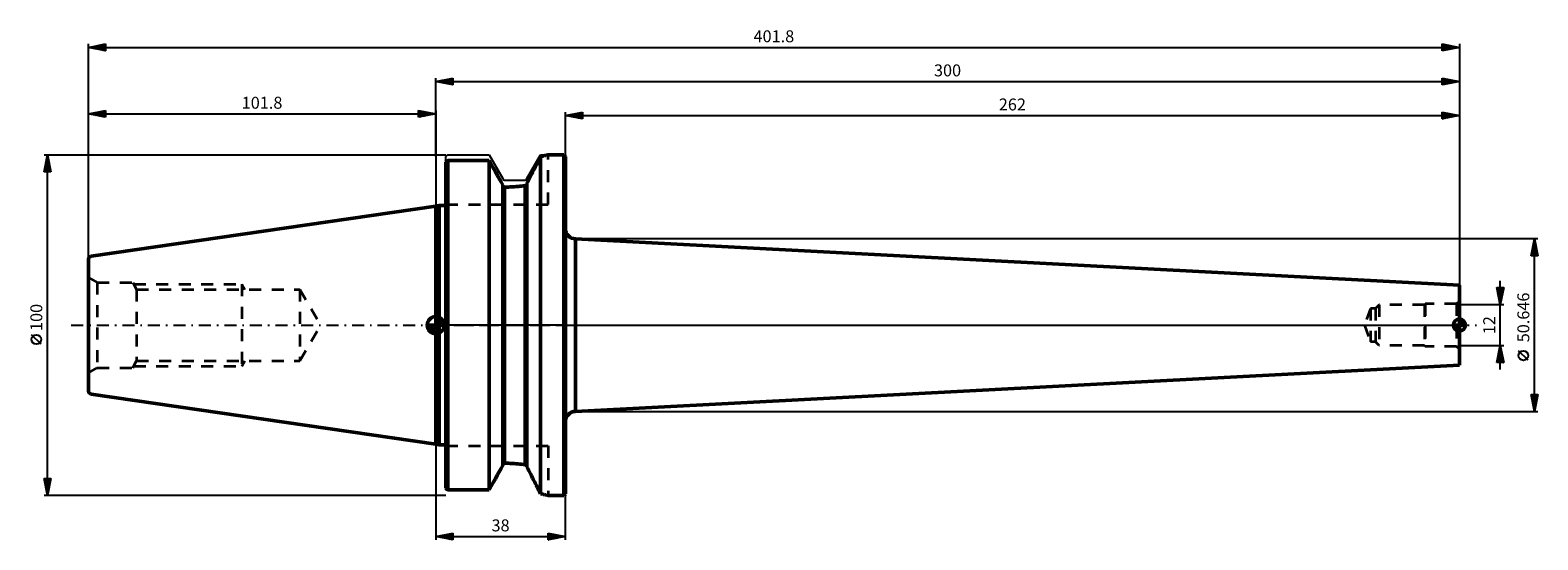
# Model space of a CAD drawing. Units: millimetres. Extents: x -119 to 323, y -63 to 87.
import ezdxf
from ezdxf.enums import TextEntityAlignment as Align

# ---------------------------------------------------------------- set-up
doc = ezdxf.new("R2010")
doc.units = ezdxf.units.MM
doc.header["$LTSCALE"] = 8.8
doc.linetypes.add('DASH', pattern=[0.75, 0.4, -0.35])
doc.linetypes.add('LONGDASH_DASH', pattern=[0.85, 0.4, -0.2, 0.05, -0.2])
for name, color, linetype in [('1', 4, 'CONTINUOUS'), ('2', 7, 'CONTINUOUS'), ('4', 2, 'LONGDASH_DASH'), ('NOCUT', 7, 'CONTINUOUS'), ('SK1', 4, 'CONTINUOUS'), ('SK2', 7, 'CONTINUOUS'), ('SK3', 1, 'DASH'), ('SK4', 2, 'LONGDASH_DASH')]:
    doc.layers.add(name, color=color, linetype=linetype)
doc.styles.get("Standard").update_dxf_attribs({"font": 'Monospac821 BT'})

msp = doc.modelspace()

# ---------------------------------------------------------------- linework, layer by layer
at = {"layer": '1', "color": 4, "linetype": 'CONTINUOUS', "lineweight": 50}
for p, q in [((30.25, 48.52), (30.5, 49)), ((30.25, 48.52), (30.5, 49)), ((30.5, 49), (30.74, 49.47)), ((30.5, 49), (30.74, 49.47)), ((30.74, 49.47), (31, 49.52)), ((30.74, -49.47), (30.74, 49.47)), ((31, 49.52), (31.26, 49.58)), ((31.26, 49.58), (31.49, 49.63)), ((31.49, 49.63), (31.71, 49.69)), ((31.71, 49.69), (31.92, 49.73)), ((31.92, 49.73), (32.11, 49.78)), ((32.11, 49.78), (32.28, 49.82)), ((32.28, 49.82), (32.43, 49.86)), ((32.43, 49.86), (32.57, 49.89)), ((32.57, 49.89), (32.68, 49.92)), ((32.68, 49.92), (32.78, 49.94)), ((32.78, 49.94), (32.86, 49.96)), ((32.86, 49.96), (32.92, 49.98)), ((32.92, 49.98), (32.97, 49.99)), ((32.97, 49.99), (32.99, 50)), ((32.99, 50), (33, 50)), ((33, 50), (37.5, 50)), ((38, 49.5), (37.5, 50)), ((37.5, -50), (37.5, 50)), ((38, -49.5), (38, 49.5)), ((3, 47.8), (3.07, 47.88)), ((3, 47.8), (3.07, 47.88)), ((3, -47.8), (3, 47.8)), ((3.07, 47.88), (3.14, 47.95)), ((3.07, 47.88), (3.14, 47.95)), ((3.14, 47.95), (3.21, 48.02)), ((3.14, 47.95), (3.21, 48.02)), ((3.21, 48.02), (3.29, 48.1)), ((3.21, 48.02), (3.29, 48.1)), ((3.29, 48.1), (3.36, 48.17)), ((3.29, 48.1), (3.36, 48.17)), ((3.36, 48.17), (3.43, 48.25)), ((3.36, 48.17), (3.43, 48.25)), ((3.43, 48.25), (3.5, 48.32)), ((3.43, 48.25), (3.5, 48.32)), ((3.5, 48.32), (15.66, 48.32)), ((3.5, -48.32), (3.5, 48.32)), ((16.28, 47.21), (15.66, 48.32)), ((15.66, -48.32), (15.66, 48.32)), ((16.88, 46.13), (16.28, 47.21)), ((17.47, 45.07), (16.88, 46.13)), ((18.05, 44.03), (17.47, 45.07)), ((27.84, 43.79), (28.13, 44.35)), ((27.84, 43.79), (28.13, 44.35)), ((28.13, 44.35), (28.4, 44.89)), ((28.13, 44.35), (28.4, 44.89)), ((28.4, 44.89), (28.68, 45.43)), ((28.4, 44.89), (28.68, 45.43)), ((28.68, 45.43), (28.95, 45.97)), ((28.68, 45.43), (28.95, 45.97)), ((28.95, 45.97), (29.22, 46.49)), ((28.95, 45.97), (29.22, 46.49)), ((29.22, 46.49), (29.49, 47.01)), ((29.22, 46.49), (29.49, 47.01)), ((29.49, 47.01), (29.75, 47.52)), ((29.49, 47.01), (29.75, 47.52)), ((29.75, 47.52), (30, 48.03)), ((29.75, 47.52), (30, 48.03)), ((30, 48.03), (30.25, 48.52)), ((30, 48.03), (30.25, 48.52)), ((18.61, 43.01), (18.05, 44.03)), ((19.16, 42.02), (18.61, 43.01)), ((19.7, 41.04), (19.16, 42.02)), ((19.7, 41), (19.7, 41.04)), ((19.7, -41.04), (19.7, 41.04)), ((19.71, 40.96), (19.7, 41)), ((19.71, 40.92), (19.71, 40.96)), ((19.72, 40.88), (19.71, 40.92)), ((19.74, 40.84), (19.72, 40.88)), ((19.75, 40.81), (19.74, 40.84)), ((19.77, 40.77), (19.75, 40.81)), ((19.79, 40.74), (19.77, 40.77)), ((19.81, 40.7), (19.79, 40.74)), ((19.84, 40.67), (19.81, 40.7)), ((19.87, 40.65), (19.84, 40.67)), ((19.9, 40.62), (19.87, 40.65)), ((19.93, 40.6), (19.9, 40.62)), ((19.96, 40.57), (19.93, 40.6)), ((20, 40.56), (19.96, 40.57)), ((20.03, 40.54), (20, 40.56)), ((20.07, 40.53), (20.03, 40.54)), ((20.11, 40.52), (20.07, 40.53)), ((20.15, 40.51), (20.11, 40.52)), ((20.16, 40.51), (20.15, 40.51)), ((20.16, 40.51), (20.16, 40.51)), ((20.17, 40.51), (20.16, 40.51)), ((20.18, 40.51), (20.17, 40.51)), ((20.19, 40.51), (20.18, 40.51)), ((20.19, 40.51), (20.19, 40.51)), ((20.2, 40.51), (20.19, 40.51)), ((20.2, 40.51), (20.75, 40.52)), ((20.2, -40.51), (20.2, 40.51)), ((20.75, 40.52), (21.3, 40.53)), ((21.3, 40.53), (21.86, 40.55)), ((21.86, 40.55), (22.42, 40.57)), ((22.32, 40.57), (22.99, 40.61)), ((22.42, 40.57), (22.98, 40.61)), ((22.98, 40.61), (23.54, 40.65)), ((22.99, 40.61), (23.66, 40.66)), ((23.54, 40.65), (24.09, 40.7)), ((23.66, 40.66), (24.31, 40.72)), ((24.09, 40.7), (24.63, 40.76)), ((24.31, 40.72), (24.96, 40.79)), ((24.63, 40.76), (25.16, 40.82)), ((24.96, 40.79), (25.59, 40.87)), ((25.16, 40.82), (25.69, 40.89)), ((25.59, 40.87), (26.2, 40.96)), ((25.69, 40.89), (26.2, 40.96)), ((26.2, 40.96), (26.23, 40.97)), ((26.2, 40.96), (26.23, 40.97)), ((26.2, -40.96), (26.2, 40.96)), ((26.23, 40.97), (26.27, 40.97)), ((26.23, 40.97), (26.27, 40.97)), ((26.27, 40.97), (26.3, 40.99)), ((26.27, 40.97), (26.3, 40.99)), ((26.3, 40.99), (26.33, 41)), ((26.3, 40.99), (26.33, 41)), ((26.33, 41), (26.36, 41.01)), ((26.33, 41), (26.36, 41.01)), ((26.36, 41.01), (26.4, 41.03)), ((26.36, 41.01), (26.4, 41.03)), ((26.4, 41.03), (26.43, 41.05)), ((26.4, 41.03), (26.43, 41.05)), ((26.43, 41.05), (26.45, 41.07)), ((26.43, 41.05), (26.45, 41.07)), ((26.45, 41.07), (26.48, 41.09)), ((26.45, 41.07), (26.48, 41.09)), ((26.48, 41.09), (26.51, 41.12)), ((26.48, 41.09), (26.51, 41.12)), ((26.51, 41.12), (26.53, 41.14)), ((26.51, 41.12), (26.53, 41.14)), ((26.53, 41.14), (26.56, 41.17)), ((26.53, 41.14), (26.56, 41.17)), ((26.56, 41.17), (26.58, 41.2)), ((26.56, 41.17), (26.58, 41.2)), ((26.58, 41.2), (26.6, 41.23)), ((26.58, 41.2), (26.6, 41.23)), ((26.6, 41.23), (26.62, 41.26)), ((26.6, 41.23), (26.62, 41.26)), ((26.62, 41.26), (26.64, 41.3)), ((26.62, 41.26), (26.64, 41.3)), ((26.64, 41.3), (26.65, 41.33)), ((26.64, 41.3), (26.65, 41.33)), ((26.65, 41.33), (26.67, 41.37)), ((26.65, 41.33), (26.67, 41.37)), ((26.67, 41.37), (26.68, 41.4)), ((26.67, 41.37), (26.68, 41.4)), ((26.68, 41.4), (26.69, 41.44)), ((26.68, 41.4), (26.69, 41.44)), ((26.69, 41.48), (26.7, 41.52)), ((26.69, 41.48), (26.7, 41.52)), ((26.69, 41.44), (26.69, 41.48)), ((26.69, 41.44), (26.69, 41.48)), ((26.7, 41.56), (26.99, 42.12)), ((26.7, 41.56), (26.99, 42.12)), ((26.7, -41.56), (26.7, 41.56)), ((26.7, 41.52), (26.7, 41.55)), ((26.7, 41.52), (26.7, 41.55)), ((26.99, 42.12), (27.27, 42.68)), ((26.99, 42.12), (27.27, 42.68)), ((27.27, 42.68), (27.56, 43.24)), ((27.27, 42.68), (27.56, 43.24)), ((27.56, 43.24), (27.84, 43.79)), ((27.56, 43.24), (27.84, 43.79)), ((3, 37.4), (3, 37.4)), ((0, 34.92), (1, 35.07)), ((0, -34.92), (0, 34.92)), ((1, 35.07), (3, 35.07)), ((1, -35.07), (1, 35.07)), ((41, 25.32), (41.01, 25.32)), ((41, -25.32), (41, 25.32)), ((300, 11.75), (41.01, 25.32)), ((41.01, -25.32), (41.01, 25.32)), ((300, -11.75), (300, 11.75)), ((41.01, -25.32), (300, -11.75)), ((41, -25.32), (41.01, -25.32)), ((1, -35.07), (0, -34.92)), ((1, -35.07), (3, -35.07)), ((3, -37.4), (3, -37.4)), ((17.47, -45.07), (18.05, -44.03)), ((18.05, -44.03), (18.61, -43.01)), ((18.61, -43.01), (19.16, -42.02)), ((19.16, -42.02), (19.7, -41.04)), ((19.7, -40.97), (19.71, -40.94)), ((19.7, -41), (19.7, -40.97)), ((19.7, -41.04), (19.7, -41)), ((19.71, -40.94), (19.72, -40.9)), ((19.72, -40.87), (19.74, -40.84)), ((19.72, -40.9), (19.72, -40.87)), ((19.73, -40.86), (19.74, -40.83)), ((19.74, -40.83), (19.76, -40.79)), ((19.74, -40.84), (19.75, -40.81)), ((19.75, -40.81), (19.76, -40.78)), ((19.76, -40.78), (19.78, -40.75)), ((19.76, -40.79), (19.78, -40.75)), ((19.78, -40.75), (19.8, -40.72)), ((19.78, -40.75), (19.8, -40.73)), ((19.8, -40.72), (19.83, -40.68)), ((19.8, -40.73), (19.82, -40.7)), ((19.82, -40.7), (19.84, -40.67)), ((19.83, -40.68), (19.86, -40.65)), ((19.84, -40.67), (19.86, -40.65)), ((19.86, -40.65), (19.89, -40.63)), ((19.86, -40.65), (19.88, -40.63)), ((19.88, -40.63), (19.91, -40.61)), ((19.89, -40.63), (19.92, -40.6)), ((19.91, -40.61), (19.94, -40.59)), ((19.92, -40.6), (19.96, -40.58)), ((19.94, -40.59), (19.96, -40.57)), ((19.96, -40.57), (19.99, -40.56)), ((19.96, -40.58), (19.99, -40.56)), ((19.99, -40.56), (20.03, -40.54)), ((19.99, -40.56), (20.02, -40.55)), ((20.02, -40.55), (20.05, -40.53)), ((20.03, -40.54), (20.07, -40.53)), ((20.05, -40.53), (20.08, -40.53)), ((20.07, -40.53), (20.11, -40.52)), ((20.08, -40.53), (20.12, -40.52)), ((20.11, -40.52), (20.15, -40.51)), ((20.12, -40.52), (20.15, -40.51)), ((20.15, -40.51), (20.16, -40.51)), ((20.15, -40.51), (20.16, -40.51)), ((20.16, -40.51), (20.17, -40.51)), ((20.16, -40.51), (20.17, -40.51)), ((20.16, -40.51), (20.16, -40.51)), ((20.16, -40.51), (20.16, -40.51)), ((20.17, -40.51), (20.18, -40.51)), ((20.17, -40.51), (20.18, -40.51)), ((20.18, -40.51), (20.19, -40.51)), ((20.18, -40.51), (20.19, -40.51)), ((20.19, -40.51), (20.2, -40.51)), ((20.19, -40.51), (20.2, -40.51)), ((20.19, -40.51), (20.19, -40.51)), ((20.19, -40.51), (20.19, -40.51)), ((20.75, -40.52), (20.2, -40.51)), ((20.75, -40.52), (20.2, -40.51)), ((21.3, -40.53), (20.75, -40.52)), ((21.3, -40.53), (20.75, -40.52)), ((21.86, -40.55), (21.3, -40.53)), ((21.86, -40.55), (21.3, -40.53)), ((22.42, -40.57), (21.86, -40.55)), ((22.42, -40.57), (21.86, -40.55)), ((22.98, -40.61), (22.42, -40.57)), ((22.98, -40.61), (22.42, -40.57)), ((23.54, -40.65), (22.98, -40.61)), ((23.54, -40.65), (22.98, -40.61)), ((24.09, -40.7), (23.54, -40.65)), ((24.09, -40.7), (23.54, -40.65)), ((24.63, -40.76), (24.09, -40.7)), ((24.63, -40.76), (24.09, -40.7)), ((25.16, -40.82), (24.63, -40.76)), ((25.16, -40.82), (24.63, -40.76)), ((25.69, -40.89), (25.16, -40.82)), ((25.69, -40.89), (25.16, -40.82)), ((26.2, -40.96), (25.69, -40.89)), ((26.2, -40.96), (25.69, -40.89)), ((26.24, -40.97), (26.2, -40.96)), ((26.23, -40.97), (26.2, -40.96)), ((26.27, -40.97), (26.23, -40.97)), ((26.28, -40.98), (26.24, -40.97)), ((26.3, -40.99), (26.27, -40.97)), ((26.32, -40.99), (26.28, -40.98)), ((26.33, -41), (26.3, -40.99)), ((26.36, -41.01), (26.32, -40.99)), ((26.36, -41.01), (26.33, -41)), ((26.4, -41.03), (26.36, -41.01)), ((26.4, -41.03), (26.36, -41.01)), ((26.43, -41.05), (26.4, -41.03)), ((26.43, -41.05), (26.4, -41.03)), ((26.47, -41.08), (26.43, -41.05)), ((26.45, -41.07), (26.43, -41.05)), ((26.48, -41.09), (26.45, -41.07)), ((26.5, -41.11), (26.47, -41.08)), ((26.51, -41.12), (26.48, -41.09)), ((26.53, -41.14), (26.5, -41.11)), ((26.53, -41.14), (26.51, -41.12)), ((26.56, -41.17), (26.53, -41.14)), ((26.56, -41.17), (26.53, -41.14)), ((26.59, -41.21), (26.56, -41.17)), ((26.58, -41.2), (26.56, -41.17)), ((26.6, -41.23), (26.58, -41.2)), ((26.61, -41.25), (26.59, -41.21)), ((26.62, -41.26), (26.6, -41.23)), ((26.63, -41.29), (26.61, -41.25)), ((26.64, -41.3), (26.62, -41.26)), ((26.65, -41.33), (26.63, -41.29)), ((26.65, -41.33), (26.64, -41.3)), ((26.67, -41.37), (26.65, -41.33)), ((26.67, -41.37), (26.65, -41.33)), ((26.68, -41.42), (26.67, -41.37)), ((26.68, -41.4), (26.67, -41.37)), ((26.69, -41.44), (26.68, -41.4)), ((26.69, -41.46), (26.68, -41.42)), ((26.69, -41.48), (26.69, -41.44)), ((26.7, -41.51), (26.69, -41.46)), ((26.7, -41.52), (26.69, -41.48)), ((26.7, -41.55), (26.7, -41.51)), ((26.7, -41.55), (26.7, -41.52)), ((26.99, -42.12), (26.7, -41.56)), ((26.99, -42.12), (26.7, -41.56)), ((27.27, -42.68), (26.99, -42.12)), ((27.27, -42.68), (26.99, -42.12)), ((27.56, -43.24), (27.27, -42.68)), ((27.56, -43.24), (27.27, -42.68)), ((27.84, -43.79), (27.56, -43.24)), ((27.84, -43.79), (27.56, -43.24)), ((28.13, -44.35), (27.84, -43.79)), ((28.13, -44.35), (27.84, -43.79)), ((3.07, -47.88), (3, -47.8)), ((3.07, -47.88), (3, -47.8)), ((3.14, -47.95), (3.07, -47.88)), ((3.14, -47.95), (3.07, -47.88)), ((3.21, -48.02), (3.14, -47.95)), ((3.21, -48.02), (3.14, -47.95)), ((3.29, -48.1), (3.21, -48.02)), ((3.29, -48.1), (3.21, -48.02)), ((3.36, -48.17), (3.29, -48.1)), ((3.36, -48.17), (3.29, -48.1)), ((3.43, -48.25), (3.36, -48.17)), ((3.43, -48.25), (3.36, -48.17)), ((3.5, -48.32), (3.43, -48.25)), ((3.5, -48.32), (3.43, -48.25)), ((3.5, -48.32), (15.66, -48.32)), ((15.66, -48.32), (16.28, -47.21)), ((16.28, -47.21), (16.88, -46.13)), ((16.88, -46.13), (17.47, -45.07)), ((28.4, -44.89), (28.13, -44.35)), ((28.4, -44.89), (28.13, -44.35)), ((28.68, -45.43), (28.4, -44.89)), ((28.68, -45.43), (28.4, -44.89)), ((28.95, -45.97), (28.68, -45.43)), ((28.95, -45.97), (28.68, -45.43)), ((29.22, -46.49), (28.95, -45.97)), ((29.22, -46.49), (28.95, -45.97)), ((29.49, -47.01), (29.22, -46.49)), ((29.49, -47.01), (29.22, -46.49)), ((29.75, -47.52), (29.49, -47.01)), ((29.75, -47.52), (29.49, -47.01)), ((30, -48.03), (29.75, -47.52)), ((30, -48.03), (29.75, -47.52)), ((30.25, -48.52), (30, -48.03)), ((30.25, -48.52), (30, -48.03)), ((30.5, -49), (30.25, -48.52)), ((30.5, -49), (30.25, -48.52)), ((30.74, -49.47), (30.5, -49)), ((30.74, -49.47), (30.5, -49)), ((31.01, -49.53), (30.74, -49.47)), ((31.01, -49.53), (30.74, -49.47)), ((31.27, -49.58), (31.01, -49.53)), ((31.27, -49.58), (31.01, -49.53)), ((31.51, -49.64), (31.27, -49.58)), ((31.51, -49.64), (31.27, -49.58)), ((31.74, -49.69), (31.51, -49.64)), ((31.74, -49.69), (31.51, -49.64)), ((31.95, -49.74), (31.74, -49.69)), ((31.95, -49.74), (31.74, -49.69)), ((32.14, -49.79), (31.95, -49.74)), ((32.14, -49.79), (31.95, -49.74)), ((32.31, -49.83), (32.14, -49.79)), ((32.31, -49.83), (32.14, -49.79)), ((32.47, -49.87), (32.31, -49.83)), ((32.47, -49.87), (32.31, -49.83)), ((32.6, -49.9), (32.47, -49.87)), ((32.6, -49.9), (32.47, -49.87)), ((32.72, -49.93), (32.6, -49.9)), ((32.72, -49.93), (32.6, -49.9)), ((32.81, -49.95), (32.72, -49.93)), ((32.81, -49.95), (32.72, -49.93)), ((32.89, -49.97), (32.81, -49.95)), ((32.89, -49.97), (32.81, -49.95)), ((32.94, -49.99), (32.89, -49.97)), ((32.94, -49.99), (32.89, -49.97)), ((32.98, -49.99), (32.94, -49.99)), ((32.98, -49.99), (32.94, -49.99)), ((33, -50), (32.98, -49.99)), ((33, -50), (32.98, -49.99)), ((33, -50), (37.5, -50)), ((37.5, -50), (38, -49.5))]:
    msp.add_line(p, q, dxfattribs=at)
for centre, start, end in [((41, 28.32), 180.1981, 270), ((41, -28.32), 90, 179.8019)]:
    msp.add_arc(centre, 3, start, end, dxfattribs=at)
at = {"layer": '2', "color": 7, "linetype": 'CONTINUOUS', "lineweight": 25}
for p, q in [((-101.8, 0), (-101.8, 82.5)), ((-101.8, 81.5), (-96.8, 82.5)), ((-101.8, 81.5), (300, 81.5)), ((-96.8, 80.5), (-101.8, 81.5)), ((-101.79, 81.5), (-101.78, 81.5)), ((-101.73, 81.51), (-101.7, 81.48)), ((-101.43, 81.43), (-101.25, 81.61)), ((-101.38, 81.58), (-101.17, 81.37)), ((-101.08, 81.36), (-100.72, 81.72)), ((-101.03, 81.65), (-100.64, 81.27)), ((-100.72, 81.28), (-100.19, 81.82)), ((-100.67, 81.73), (-100.11, 81.16)), ((-100.37, 81.21), (-99.66, 81.93)), ((-100.32, 81.8), (-99.58, 81.06)), ((-100.02, 81.14), (-99.13, 82.03)), ((-99.96, 81.87), (-99.05, 80.95)), ((-99.66, 81.07), (-98.6, 82.14)), ((-99.61, 81.94), (-98.52, 80.84)), ((-99.31, 81), (-98.07, 82.25)), ((-99.26, 82.01), (-97.99, 80.74)), ((-98.96, 80.93), (-97.53, 82.35)), ((-98.9, 82.08), (-97.46, 80.63)), ((-98.6, 80.86), (-97, 82.46)), ((-98.55, 82.15), (-96.93, 80.53)), ((-98.25, 80.79), (-96.8, 82.24)), ((-98.2, 82.22), (-96.8, 80.82)), ((-97.9, 80.72), (-96.8, 81.82)), ((-97.84, 82.29), (-96.8, 81.25)), ((-97.54, 80.65), (-96.8, 81.39)), ((-97.49, 82.36), (-96.8, 81.67)), ((-97.19, 80.58), (-96.8, 80.97)), ((-97.14, 82.43), (-96.8, 82.1)), ((-96.84, 80.51), (-96.8, 80.54)), ((-96.8, 82.5), (-96.8, 80.5)), ((295, 80.5), (295, 82.5)), ((295, 82.5), (300, 81.5)), ((295, 82.45), (295.04, 82.49)), ((295, 82.03), (295.39, 82.42)), ((295, 81.6), (295.75, 82.35)), ((295, 81.18), (296.1, 82.28)), ((295, 80.76), (296.45, 82.21)), ((295, 82.17), (296.39, 80.78)), ((295, 81.75), (296.04, 80.71)), ((300, 81.5), (295, 80.5)), ((295, 81.32), (295.69, 80.64)), ((295, 80.9), (295.33, 80.57)), ((295.12, 82.48), (296.75, 80.85)), ((295.21, 80.54), (296.81, 82.14)), ((295.65, 82.37), (297.1, 80.92)), ((295.74, 80.65), (297.16, 82.07)), ((296.18, 82.26), (297.45, 80.99)), ((296.27, 80.75), (297.51, 82)), ((296.71, 82.16), (297.81, 81.06)), ((296.8, 80.86), (297.87, 81.93)), ((297.24, 82.05), (298.16, 81.13)), ((297.33, 80.97), (298.22, 81.86)), ((297.77, 81.95), (298.51, 81.2)), ((297.86, 81.07), (298.58, 81.78)), ((298.3, 81.84), (298.87, 81.27)), ((298.39, 81.18), (298.93, 81.71)), ((298.83, 81.73), (299.22, 81.34)), ((298.92, 81.28), (299.28, 81.64)), ((299.36, 81.63), (299.57, 81.41)), ((299.45, 81.39), (299.64, 81.57)), ((299.89, 81.52), (299.93, 81.49)), ((299.98, 81.5), (299.99, 81.5)), ((300, 82.5), (300, 0)), ((0, 49.5), (0, 72.5)), ((0, 71.5), (5, 72.5)), ((0, 71.5), (300, 71.5)), ((5, 70.5), (0, 71.5)), ((0.17, 71.53), (0.25, 71.45)), ((0.19, 71.46), (0.28, 71.56)), ((0.52, 71.6), (0.78, 71.34)), ((0.54, 71.39), (0.81, 71.66)), ((0.87, 71.67), (1.31, 71.24)), ((0.89, 71.32), (1.34, 71.77)), ((1.23, 71.75), (1.84, 71.13)), ((1.25, 71.25), (1.87, 71.87)), ((1.58, 71.82), (2.37, 71.03)), ((1.6, 71.18), (2.4, 71.98)), ((1.93, 71.89), (2.9, 70.92)), ((1.95, 71.11), (2.93, 72.09)), ((2.29, 71.96), (3.43, 70.81)), ((2.31, 71.04), (3.46, 72.19)), ((2.64, 72.03), (3.96, 70.71)), ((2.66, 70.97), (3.99, 72.3)), ((3, 72.1), (4.49, 70.6)), ((3.01, 70.9), (4.52, 72.4)), ((3.35, 72.17), (5, 70.52)), ((3.37, 70.83), (5, 72.46)), ((3.7, 72.24), (5, 70.94)), ((3.72, 70.76), (5, 72.03)), ((4.06, 72.31), (5, 71.37)), ((4.08, 70.68), (5, 71.61)), ((4.41, 72.38), (5, 71.79)), ((4.43, 70.61), (5, 71.19)), ((4.76, 72.45), (5, 72.22)), ((4.78, 70.54), (5, 70.76)), ((5, 72.5), (5, 70.5)), ((295, 70.5), (295, 72.5)), ((295, 72.5), (300, 71.5)), ((295, 72.21), (295.24, 72.45)), ((295, 72.41), (296.59, 70.82)), ((295, 71.79), (295.59, 72.38)), ((295, 71.36), (295.95, 72.31)), ((295, 70.94), (296.3, 72.24)), ((295, 70.51), (296.66, 72.17)), ((295, 71.99), (296.24, 70.75)), ((295, 71.56), (295.89, 70.68)), ((300, 71.5), (295, 70.5)), ((295, 71.14), (295.53, 70.61)), ((295, 70.72), (295.18, 70.54)), ((295.42, 72.42), (296.95, 70.89)), ((295.51, 70.6), (297.01, 72.1)), ((295.95, 72.31), (297.3, 70.96)), ((296.04, 70.71), (297.36, 72.03)), ((296.48, 72.2), (297.65, 71.03)), ((296.57, 70.81), (297.72, 71.96)), ((297.01, 72.1), (298.01, 71.1)), ((297.1, 70.92), (298.07, 71.89)), ((297.54, 71.99), (298.36, 71.17)), ((297.63, 71.03), (298.42, 71.82)), ((298.07, 71.89), (298.72, 71.24)), ((298.17, 71.13), (298.78, 71.74)), ((298.6, 71.78), (299.07, 71.31)), ((298.7, 71.24), (299.13, 71.67)), ((299.13, 71.67), (299.42, 71.38)), ((299.23, 71.35), (299.48, 71.6)), ((299.66, 71.57), (299.78, 71.46)), ((299.76, 71.45), (299.84, 71.53)), ((300, 72.5), (300, 11.75)), ((-114.8, 50), (3, 50)), ((-114.8, 45), (-113.8, 50)), ((-114.13, 48.37), (-113.58, 48.91)), ((-114.08, 48.62), (-113.39, 47.93)), ((-114.02, 48.9), (-113.65, 49.26)), ((-114.01, 48.97), (-113.49, 48.46)), ((-113.93, 49.33), (-113.6, 48.99)), ((-113.91, 49.43), (-113.72, 49.62)), ((-113.86, 49.68), (-113.7, 49.52)), ((-113.81, 49.96), (-113.79, 49.97)), ((-113.8, -50), (-113.8, 50)), ((-113.8, 50), (-112.8, 45)), ((-112.8, 45), (-114.8, 45)), ((-114.78, 45.08), (-114.7, 45)), ((-114.76, 45.18), (-113.16, 46.79)), ((-114.71, 45.44), (-114.28, 45)), ((-114.66, 45.71), (-113.23, 47.14)), ((-114.64, 45.79), (-113.85, 45)), ((-114.57, 46.14), (-113.43, 45)), ((-114.55, 46.25), (-113.3, 47.5)), ((-114.52, 45), (-113.09, 46.44)), ((-114.5, 46.5), (-113, 45)), ((-114.44, 46.78), (-113.37, 47.85)), ((-114.43, 46.85), (-112.86, 45.28)), ((-114.36, 47.2), (-112.96, 45.81)), ((-114.34, 47.31), (-113.44, 48.2)), ((-114.29, 47.56), (-113.07, 46.34)), ((-114.23, 47.84), (-113.51, 48.56)), ((-114.22, 47.91), (-113.17, 46.87)), ((-114.15, 48.26), (-113.28, 47.4)), ((-114.1, 45), (-113.02, 46.08)), ((-113.67, 45), (-112.95, 45.73)), ((-113.25, 45), (-112.88, 45.38)), ((-112.83, 45), (-112.8, 45.02)), ((-115.65, -5.6), (-118.45, -2.8)), ((0, -34.92), (0, -63)), ((-113.8, -50), (-114.8, -45)), ((-114.8, -45), (-112.8, -45)), ((-114.76, -45.18), (-114.58, -45)), ((-114.75, -45.25), (-113.17, -46.83)), ((-114.69, -45.54), (-114.16, -45)), ((-114.64, -45.78), (-113.24, -47.19)), ((-114.62, -45.89), (-113.73, -45)), ((-114.57, -45), (-113.1, -46.48)), ((-114.55, -46.24), (-113.31, -45)), ((-114.54, -46.31), (-113.31, -47.54)), ((-114.48, -46.6), (-112.88, -45)), ((-114.43, -46.84), (-113.38, -47.89)), ((-114.41, -46.95), (-112.89, -45.43)), ((-114.34, -47.31), (-112.99, -45.96)), ((-114.33, -47.37), (-113.45, -48.25)), ((-114.27, -47.66), (-113.1, -46.49)), ((-114.22, -47.9), (-113.52, -48.6)), ((-114.2, -48.01), (-113.2, -47.02)), ((-114.15, -45), (-113.03, -46.13)), ((-114.13, -48.37), (-113.31, -47.55)), ((-114.11, -48.43), (-113.59, -48.95)), ((-114.06, -48.72), (-113.42, -48.08)), ((-112.8, -45), (-113.8, -50)), ((-113.73, -45), (-112.95, -45.77)), ((-113.3, -45), (-112.88, -45.42)), ((-112.88, -45), (-112.81, -45.06)), ((3, -50), (-114.8, -50)), ((-114.01, -48.96), (-113.66, -49.31)), ((-113.99, -49.07), (-113.52, -48.61)), ((-113.91, -49.43), (-113.63, -49.14)), ((-113.9, -49.49), (-113.73, -49.66)), ((-113.84, -49.78), (-113.73, -49.67)), ((38, -63), (38, -50)), ((0, -62), (5, -61)), ((0.59, -62.12), (0.88, -61.82)), ((0.94, -62.19), (1.41, -61.72)), ((1.03, -61.79), (1.54, -62.31)), ((1.3, -62.26), (1.94, -61.61)), ((1.38, -61.72), (2.07, -62.41)), ((1.65, -62.33), (2.47, -61.51)), ((1.73, -61.65), (2.6, -62.52)), ((2, -62.4), (3, -61.4)), ((2.09, -61.58), (3.13, -62.63)), ((2.36, -62.47), (3.54, -61.29)), ((2.44, -61.51), (3.66, -62.73)), ((2.71, -62.54), (4.07, -61.19)), ((2.79, -61.44), (4.19, -62.84)), ((3.06, -62.61), (4.6, -61.08)), ((3.15, -61.37), (4.72, -62.94)), ((3.42, -62.68), (5, -61.1)), ((3.5, -61.3), (5, -62.8)), ((3.77, -62.75), (5, -61.53)), ((3.86, -61.23), (5, -62.37)), ((4.21, -61.16), (5, -61.95)), ((4.56, -61.09), (5, -61.53)), ((4.92, -61.02), (5, -61.1)), ((5, -61), (5, -63)), ((33, -63), (33, -61)), ((33, -61), (38, -62)), ((33, -61.34), (33.28, -61.06)), ((33, -61.77), (33.64, -61.13)), ((33, -62.19), (33.99, -61.2)), ((33, -62.61), (34.35, -61.27)), ((33, -61.28), (34.43, -62.71)), ((33, -61.71), (34.08, -62.78)), ((33.05, -62.99), (34.7, -61.34)), ((33.17, -61.03), (34.78, -62.64)), ((33.58, -62.88), (35.05, -61.41)), ((33.7, -61.14), (35.14, -62.57)), ((34.11, -62.78), (35.41, -61.48)), ((34.24, -61.25), (35.49, -62.5)), ((34.64, -62.67), (35.76, -61.55)), ((34.77, -61.35), (35.84, -62.43)), ((35.17, -62.57), (36.11, -61.62)), ((35.3, -61.46), (36.2, -62.36)), ((35.7, -62.46), (36.47, -61.69)), ((35.83, -61.57), (36.55, -62.29)), ((36.23, -62.35), (36.82, -61.76)), ((36.36, -61.67), (36.9, -62.22)), ((36.76, -62.25), (37.17, -61.83)), ((36.89, -61.78), (37.26, -62.15)), ((0, -62), (38, -62)), ((5, -63), (0, -62)), ((0.24, -62.05), (0.35, -61.93)), ((0.32, -61.94), (0.48, -62.1)), ((0.67, -61.87), (1.01, -62.2)), ((4.12, -62.82), (5, -61.95)), ((4.48, -62.9), (5, -62.37)), ((4.83, -62.97), (5, -62.8)), ((38, -62), (33, -63)), ((33, -62.13), (33.72, -62.86)), ((33, -62.56), (33.37, -62.93)), ((33, -62.98), (33.02, -63)), ((37.29, -62.14), (37.53, -61.91)), ((37.42, -61.88), (37.61, -62.08)), ((37.82, -62.04), (37.88, -61.98)), ((37.95, -61.99), (37.96, -62.01))]:
    msp.add_line(p, q, dxfattribs=at)
msp.add_circle((-117.05, -4.2), 1.4, dxfattribs=at)
at = {"layer": '4', "color": 2, "linetype": 'LONGDASH_DASH', "lineweight": 25}
msp.add_line((0, 0), (300, 0), dxfattribs=at)
at = {"layer": 'NOCUT', "color": 7, "linetype": 'CONTINUOUS', "lineweight": 25}
for p, q in [((3, 49.5), (3.5, 50)), ((3, 35.07), (3, 49.5)), ((3.5, 50), (15.66, 50)), ((15.66, 50), (19.7, 43.01)), ((26.7, 43.01), (30.74, 50)), ((30.74, 50), (37.5, 50)), ((37.5, 50), (38, 49.5)), ((38, 28.32), (38, 49.5)), ((19.7, 43.01), (19.7, 43)), ((20.2, 42.5), (26.2, 42.5)), ((26.7, 43), (26.7, 43.01)), ((0, 34.92), (1, 35.07)), ((0, 0), (0, 34.92)), ((1, 35.07), (3, 35.07)), ((41.01, 25.32), (41, 25.32)), ((300, 11.75), (41.01, 25.32)), ((300, 0), (300, 11.75)), ((38, 0), (0, 0)), ((38, 0), (300, 0))]:
    msp.add_line(p, q, dxfattribs=at)
for centre, radius, start, end in [((20.2, 43), 0.5, 180, 270), ((26.2, 43), 0.5, 270, 0), ((41, 28.32), 3, 180, 270)]:
    msp.add_arc(centre, radius, start, end, dxfattribs=at)
at = {"layer": 'SK1', "color": 4, "linetype": 'CONTINUOUS', "lineweight": 50}
for p, q in [((0, 34.92), (-100.94, 20.2)), ((-101.8, 19.21), (-101.8, -19.21)), ((0, 0), (-2.5, 0)), ((-2.5, -0.06), (-2.44, 0)), ((-2.47, -0.39), (-2.08, 0)), ((-2.41, -0.68), (-1.73, 0)), ((-2.32, -0.94), (-1.37, 0)), ((-2.2, -1.18), (-1.02, 0)), ((-2.16, 0), (0, -2.16)), ((-2.07, -1.4), (-0.67, 0)), ((-1.92, -1.6), (-0.31, 0)), ((-1.81, 0), (0, -1.81)), ((-1.45, 0), (0, -1.45)), ((-1.1, 0), (0, -1.1)), ((-0.75, 0), (0, -0.75)), ((-0.39, 0), (0, -0.39)), ((-0.04, 0), (0, -0.04)), ((0, 0), (0, 2.5)), ((0, 2.44), (0.06, 2.5)), ((0, 2.08), (0.39, 2.47)), ((0, 2.44), (2.44, 0)), ((0, 1.73), (0.68, 2.41)), ((0, 1.37), (0.94, 2.32)), ((0, 1.02), (1.18, 2.2)), ((0, 2.08), (2.08, 0)), ((0, 0.67), (1.4, 2.07)), ((0, 0.31), (1.6, 1.92)), ((0, 1.73), (1.73, 0)), ((0, 1.37), (1.37, 0)), ((0, 1.02), (1.02, 0)), ((0, 0.67), (0.67, 0)), ((0, 0.31), (0.31, 0)), ((0, 0), (2.5, 0)), ((0, -2.5), (0, 0)), ((0.04, 0), (1.79, 1.75)), ((0.31, 2.48), (2.48, 0.31)), ((0.39, 0), (1.95, 1.56)), ((0.75, 0), (2.1, 1.35)), ((0.76, 2.38), (2.38, 0.76)), ((1.1, 0), (2.23, 1.13)), ((1.45, 0), (2.34, 0.88)), ((1.49, 2.01), (2.01, 1.49)), ((1.81, 0), (2.42, 0.62)), ((2.16, 0), (2.48, 0.32)), ((300, 0), (298.25, 0)), ((298.25, -0.09), (298.34, 0)), ((298.28, -0.31), (298.59, 0)), ((298.33, -0.51), (298.84, 0)), ((298.39, -0.69), (299.08, 0)), ((298.47, -0.86), (299.33, 0)), ((298.47, 0), (300, -1.53)), ((298.57, -1.01), (299.58, 0)), ((298.68, -1.15), (299.83, 0)), ((298.72, 0), (300, -1.28)), ((298.96, 0), (300, -1.04)), ((299.21, 0), (300, -0.79)), ((299.46, 0), (300, -0.54)), ((299.71, 0), (300, -0.29)), ((299.95, 0), (300, -0.05)), ((300, 0), (300, 1.75)), ((300, 1.66), (300.09, 1.75)), ((300, 1.41), (300.31, 1.72)), ((300, 1.69), (301.69, 0)), ((300, 1.16), (300.51, 1.67)), ((300, 0.92), (300.69, 1.61)), ((300, 0.67), (300.86, 1.53)), ((300, 1.44), (301.44, 0)), ((300, 0.42), (301.01, 1.43)), ((300, 0.17), (301.15, 1.32)), ((300, 1.19), (301.19, 0)), ((300, 0.94), (300.94, 0)), ((300, 0.7), (300.7, 0)), ((300, 0.45), (300.45, 0)), ((300, 0.2), (300.2, 0)), ((300, 0), (301.75, 0)), ((300, -1.75), (300, 0)), ((300.07, 0), (301.27, 1.2)), ((300.2, 1.74), (301.74, 0.2)), ((300.32, 0), (301.39, 1.07)), ((300.51, 1.67), (301.67, 0.51)), ((300.57, 0), (301.49, 0.92)), ((300.82, 0), (301.58, 0.76)), ((300.98, 1.45), (301.45, 0.98)), ((301.06, 0), (301.65, 0.59)), ((301.31, 0), (301.7, 0.39)), ((301.56, 0), (301.74, 0.18)), ((-2.5, -0.02), (-0.02, -2.5)), ((-2.47, -0.4), (-0.4, -2.47)), ((-2.34, -0.88), (-0.88, -2.34)), ((-1.75, -1.79), (0, -0.04)), ((-1.56, -1.95), (0, -0.39)), ((-1.35, -2.1), (0, -0.75)), ((-1.13, -2.23), (0, -1.1)), ((-0.88, -2.34), (0, -1.45)), ((-0.62, -2.42), (0, -1.81)), ((-0.32, -2.48), (0, -2.16)), ((298.25, -0.03), (299.97, -1.75)), ((298.28, -0.3), (299.7, -1.72)), ((298.37, -0.65), (299.35, -1.63)), ((298.8, -1.27), (300, -0.07)), ((298.93, -1.39), (300, -0.32)), ((299.08, -1.49), (300, -0.57)), ((299.24, -1.58), (300, -0.82)), ((299.41, -1.65), (300, -1.06)), ((299.61, -1.7), (300, -1.31)), ((299.82, -1.74), (300, -1.56)), ((-100.94, -20.2), (0, -34.92))]:
    msp.add_line(p, q, dxfattribs=at)
for centre, radius, start, end in [((-100.8, 19.21), 1, 98.2972, 180), ((0, 0), 2.5, 90, 180), ((0, 0), 2.5, 180, 270), ((0, 0), 2.5, 0, 90), ((0, 0), 2.5, 270, 0), ((300, 0), 1.75, 90, 180), ((300, 0), 1.75, 180, 270), ((300, 0), 1.75, 0, 90), ((300, 0), 1.75, 270, 0), ((-100.8, -19.21), 1, 180, 261.7028)]:
    msp.add_arc(centre, radius, start, end, dxfattribs=at)
at = {"layer": 'SK2', "color": 7, "linetype": 'CONTINUOUS', "lineweight": 25}
for p, q in [((-101.8, 20.08), (-101.8, 63)), ((-101.8, 62), (-96.8, 63)), ((-101.8, 62), (0, 62)), ((-96.8, 61), (-101.8, 62)), ((-101.77, 61.99), (-101.76, 62.01)), ((-101.72, 62.02), (-101.68, 61.98)), ((-101.42, 61.92), (-101.23, 62.11)), ((-101.37, 62.09), (-101.15, 61.87)), ((-101.06, 61.85), (-100.7, 62.22)), ((-101.01, 62.16), (-100.62, 61.76)), ((-100.71, 61.78), (-100.17, 62.33)), ((-100.66, 62.23), (-100.09, 61.66)), ((-100.36, 61.71), (-99.64, 62.43)), ((-100.3, 62.3), (-99.56, 61.55)), ((-100, 61.64), (-99.11, 62.54)), ((-99.95, 62.37), (-99.03, 61.45)), ((-99.65, 61.57), (-98.58, 62.64)), ((-99.6, 62.44), (-98.5, 61.34)), ((-99.3, 61.5), (-98.05, 62.75)), ((-99.24, 62.51), (-97.97, 61.23)), ((-98.94, 61.43), (-97.51, 62.86)), ((-98.89, 62.58), (-97.44, 61.13)), ((-98.59, 61.36), (-96.98, 62.96)), ((-98.54, 62.65), (-96.91, 61.02)), ((-98.24, 61.29), (-96.8, 62.72)), ((-98.18, 62.72), (-96.8, 61.34)), ((-97.88, 61.22), (-96.8, 62.3)), ((-97.83, 62.79), (-96.8, 61.76)), ((-97.53, 61.15), (-96.8, 61.87)), ((-97.48, 62.86), (-96.8, 62.19)), ((-97.12, 62.94), (-96.8, 62.61)), ((-96.8, 63), (-96.8, 61)), ((-5, 61), (-5, 63)), ((-5, 63), (0, 62)), ((-5, 62.88), (-4.9, 62.98)), ((-5, 62.46), (-4.55, 62.91)), ((-5, 62.03), (-4.19, 62.84)), ((-5, 61.61), (-3.84, 62.77)), ((-5, 61.19), (-3.49, 62.7)), ((-5, 62.7), (-3.58, 61.28)), ((-5, 62.28), (-3.94, 61.21)), ((0, 62), (-5, 61)), ((-4.84, 62.97), (-3.23, 61.35)), ((-4.7, 61.06), (-3.13, 62.63)), ((-4.31, 62.86), (-2.88, 61.42)), ((-4.17, 61.17), (-2.78, 62.56)), ((-3.78, 62.76), (-2.52, 61.5)), ((-3.64, 61.27), (-2.43, 62.49)), ((-3.25, 62.65), (-2.17, 61.57)), ((-3.11, 61.38), (-2.07, 62.41)), ((-2.72, 62.54), (-1.82, 61.64)), ((-2.58, 61.48), (-1.72, 62.34)), ((-2.19, 62.44), (-1.46, 61.71)), ((-2.05, 61.59), (-1.37, 62.27)), ((-1.66, 62.33), (-1.11, 61.78)), ((-1.52, 61.7), (-1.01, 62.2)), ((-1.13, 62.23), (-0.75, 61.85)), ((-0.99, 61.8), (-0.66, 62.13)), ((-0.6, 62.12), (-0.4, 61.92)), ((-0.46, 61.91), (-0.31, 62.06)), ((-0.07, 62.01), (-0.05, 61.99)), ((0, 63), (0, 34.92)), ((38, 49.5), (38, 62.5)), ((38, 61.5), (43, 62.5)), ((39.55, 61.19), (40.33, 61.97)), ((39.91, 61.12), (40.86, 62.07)), ((39.94, 61.89), (40.9, 60.92)), ((40.26, 61.05), (41.39, 62.18)), ((40.29, 61.96), (41.43, 60.81)), ((40.61, 60.98), (41.92, 62.28)), ((40.64, 62.03), (41.96, 60.71)), ((40.97, 60.91), (42.45, 62.39)), ((41, 62.1), (42.5, 60.6)), ((41.32, 60.84), (42.98, 62.5)), ((41.35, 62.17), (43, 60.52)), ((41.67, 60.77), (43, 62.09)), ((41.7, 62.24), (43, 60.94)), ((42.06, 62.31), (43, 61.37)), ((42.41, 62.38), (43, 61.79)), ((42.76, 62.45), (43, 62.22)), ((43, 62.5), (43, 60.5)), ((295, 60.5), (295, 62.5)), ((295, 62.5), (300, 61.5)), ((295, 62.39), (295.09, 62.48)), ((295, 61.97), (295.44, 62.41)), ((295, 61.54), (295.8, 62.34)), ((295, 61.12), (296.15, 62.27)), ((295, 62.23), (296.44, 60.79)), ((295, 60.7), (296.5, 62.2)), ((295.19, 62.46), (296.8, 60.86)), ((295.29, 60.56), (296.86, 62.13)), ((295.72, 62.36), (297.15, 60.93)), ((295.82, 60.66), (297.21, 62.06)), ((296.25, 62.25), (297.5, 61)), ((296.35, 60.77), (297.56, 61.99)), ((296.78, 62.14), (297.86, 61.07)), ((296.88, 60.88), (297.92, 61.92)), ((297.31, 62.04), (298.21, 61.14)), ((297.84, 61.93), (298.56, 61.21)), ((300, 62.5), (300, 11.75)), ((-97.18, 61.08), (-96.8, 61.45)), ((-96.82, 61), (-96.8, 61.03)), ((-5, 61.85), (-4.29, 61.14)), ((-5, 61.43), (-4.64, 61.07)), ((-5, 61), (-5, 61)), ((38, 61.5), (300, 61.5)), ((43, 60.5), (38, 61.5)), ((38.14, 61.47), (38.21, 61.54)), ((38.17, 61.53), (38.25, 61.45)), ((38.49, 61.4), (38.74, 61.65)), ((38.52, 61.6), (38.78, 61.34)), ((38.85, 61.33), (39.27, 61.75)), ((38.88, 61.68), (39.31, 61.24)), ((39.2, 61.26), (39.8, 61.86)), ((39.23, 61.75), (39.84, 61.13)), ((39.58, 61.82), (40.37, 61.03)), ((42.03, 60.69), (43, 61.67)), ((42.38, 60.62), (43, 61.24)), ((42.73, 60.55), (43, 60.82)), ((295, 61.81), (296.09, 60.72)), ((300, 61.5), (295, 60.5)), ((295, 61.38), (295.73, 60.65)), ((295, 60.96), (295.38, 60.58)), ((295, 60.53), (295.03, 60.51)), ((297.41, 60.98), (298.27, 61.85)), ((297.94, 61.09), (298.62, 61.78)), ((298.38, 61.82), (298.92, 61.28)), ((298.47, 61.19), (298.98, 61.7)), ((298.91, 61.72), (299.27, 61.35)), ((299, 61.3), (299.33, 61.63)), ((299.44, 61.61), (299.62, 61.42)), ((299.53, 61.41), (299.69, 61.56)), ((299.97, 61.51), (299.98, 61.5)), ((323, 25.32), (41.01, 25.32)), ((321, 20.32), (322, 25.32)), ((321.07, 20.65), (322.62, 22.21)), ((321.17, 21.18), (322.55, 22.56)), ((321.28, 21.71), (322.48, 22.92)), ((321.38, 22.24), (322.41, 23.27)), ((321.39, 22.27), (322.92, 20.74)), ((321.46, 22.62), (322.81, 21.27)), ((321.49, 22.77), (322.34, 23.62)), ((321.53, 22.97), (322.71, 21.8)), ((321.6, 23.31), (322.27, 23.98)), ((321.6, 23.33), (322.6, 22.33)), ((321.67, 23.68), (322.49, 22.86)), ((321.7, 23.84), (322.2, 24.33)), ((321.74, 24.03), (322.39, 23.39)), ((321.81, 24.37), (322.13, 24.68)), ((321.81, 24.39), (322.28, 23.92)), ((321.88, 24.74), (322.17, 24.45)), ((321.91, 24.9), (322.06, 25.04)), ((321.95, 25.09), (322.07, 24.98)), ((322, -25.32), (322, 25.32)), ((322, 25.32), (323, 20.32)), ((323, 20.32), (321, 20.32)), ((321.03, 20.5), (321.21, 20.32)), ((321.11, 20.85), (321.63, 20.32)), ((321.16, 20.32), (322.69, 21.86)), ((321.18, 21.2), (322.06, 20.32)), ((321.25, 21.56), (322.48, 20.32)), ((321.32, 21.91), (322.91, 20.32)), ((321.58, 20.32), (322.76, 21.5)), ((322.01, 20.32), (322.83, 21.15)), ((322.43, 20.32), (322.91, 20.8)), ((322.86, 20.32), (322.98, 20.44)), ((312, 6), (311, 11)), ((311, 11), (313, 11)), ((311.02, 10.91), (311.1, 11)), ((311.06, 11), (312.68, 9.38)), ((311.09, 10.56), (311.53, 11)), ((311.09, 10.55), (312.61, 9.03)), ((311.16, 10.21), (311.95, 11)), ((311.2, 10.02), (312.54, 8.68)), ((311.23, 9.85), (312.38, 11)), ((311.3, 9.5), (312.8, 11)), ((311.3, 9.49), (312.46, 8.32)), ((311.37, 9.15), (312.94, 10.72)), ((311.41, 8.96), (312.39, 7.97)), ((311.44, 8.79), (312.84, 10.19)), ((311.49, 11), (312.75, 9.74)), ((311.51, 8.44), (312.73, 9.66)), ((311.58, 8.09), (312.63, 9.13)), ((311.91, 11), (312.82, 10.09)), ((312, -13), (312, 13)), ((313, 11), (312, 6)), ((312.33, 11), (312.89, 10.45)), ((312.76, 11), (312.96, 10.8)), ((313, 6), (300, 6)), ((311.51, 8.43), (312.32, 7.62)), ((311.62, 7.9), (312.25, 7.26)), ((311.65, 7.73), (312.52, 8.6)), ((311.72, 7.38), (312.41, 8.07)), ((311.73, 7.36), (312.18, 6.91)), ((311.8, 7.02), (312.31, 7.54)), ((311.83, 6.83), (312.11, 6.56)), ((311.87, 6.67), (312.2, 7.01)), ((311.94, 6.32), (312.1, 6.48)), ((311.94, 6.3), (312.04, 6.2)), ((300, -6), (313, -6)), ((311, -11), (312, -6)), ((311.16, -10.22), (312.56, -8.81)), ((311.26, -9.69), (312.49, -8.46)), ((311.37, -9.16), (312.42, -8.11)), ((311.47, -8.63), (312.35, -7.75)), ((311.48, -8.61), (312.78, -9.92)), ((311.55, -8.26), (312.68, -9.39)), ((311.58, -8.1), (312.28, -7.4)), ((311.62, -7.91), (312.57, -8.86)), ((311.69, -7.57), (312.21, -7.05)), ((311.69, -7.55), (312.47, -8.33)), ((311.76, -7.2), (312.36, -7.8)), ((311.79, -7.04), (312.14, -6.69)), ((311.83, -6.84), (312.25, -7.27)), ((311.9, -6.51), (312.07, -6.34)), ((311.9, -6.49), (312.15, -6.74)), ((311.97, -6.14), (312.04, -6.21)), ((312, -6), (313, -11)), ((320.15, -10.32), (317.35, -7.53)), ((313, -11), (311, -11)), ((311.05, -10.75), (312.63, -9.17)), ((311.05, -10.73), (311.32, -11)), ((311.12, -10.38), (311.74, -11)), ((311.19, -10.03), (312.17, -11)), ((311.22, -11), (312.7, -9.52)), ((311.27, -9.67), (312.59, -11)), ((311.34, -9.32), (313, -10.98)), ((311.41, -8.97), (312.89, -10.45)), ((311.65, -11), (312.77, -9.87)), ((312.07, -11), (312.85, -10.23)), ((312.5, -11), (312.92, -10.58)), ((312.92, -11), (312.99, -10.93)), ((322, -25.32), (321, -20.32)), ((321, -20.32), (323, -20.32)), ((321.05, -20.59), (321.32, -20.32)), ((321.07, -20.7), (322.62, -22.24)), ((321.12, -20.94), (321.74, -20.32)), ((321.13, -20.32), (322.69, -21.88)), ((321.18, -21.23), (322.55, -22.59)), ((321.19, -21.3), (322.17, -20.32)), ((321.27, -21.65), (322.59, -20.32)), ((321.29, -21.76), (322.48, -22.95)), ((321.34, -22), (323, -20.34)), ((321.41, -22.36), (322.89, -20.87)), ((321.48, -22.71), (322.78, -21.4)), ((321.55, -20.32), (322.76, -21.53)), ((321.55, -23.06), (322.68, -21.93)), ((321.97, -20.32), (322.83, -21.18)), ((323, -20.32), (322, -25.32)), ((322.4, -20.32), (322.9, -20.82)), ((322.82, -20.32), (322.97, -20.47)), ((41.01, -25.32), (322, -25.32)), ((321.39, -22.29), (322.4, -23.3)), ((321.5, -22.82), (322.33, -23.65)), ((321.6, -23.35), (322.26, -24.01)), ((321.62, -23.42), (322.57, -22.46)), ((321.69, -23.77), (322.47, -22.99)), ((321.71, -23.88), (322.19, -24.36)), ((321.76, -24.12), (322.36, -23.52)), ((321.82, -24.41), (322.12, -24.71)), ((321.83, -24.48), (322.25, -24.05)), ((321.9, -24.83), (322.15, -24.59)), ((321.92, -24.94), (322.05, -25.07)), ((321.97, -25.18), (322.04, -25.12)), ((322, -25.32), (323, -25.32))]:
    msp.add_line(p, q, dxfattribs=at)
msp.add_circle((318.75, -8.93), 1.4, dxfattribs=at)
at = {"layer": 'SK3', "color": 1, "linetype": 'DASH', "lineweight": 35}
for p, q in [((33, 35.4), (33, 50)), ((3, 35.4), (33, 35.4)), ((-101.8, 14), (-99.2, 12.5)), ((-99.2, 12.5), (-88.8, 12.5)), ((-99.2, 12.5), (-99.2, -12.5)), ((-88.8, 12.5), (-87.65, 10.5)), ((-88.51, 12), (-56.8, 12)), ((-87.65, 10.5), (-39.8, 10.5)), ((-87.65, 10.5), (-87.65, -10.5)), ((-56.8, 12), (-55.93, 10.5)), ((-56.8, 12), (-56.8, -12)), ((-39.8, 10.5), (-33.74, 0)), ((-39.8, 10.5), (-39.8, -10.5)), ((274, 4.92), (272.21, 0)), ((275.43, 4.92), (274, 4.92)), ((274, 4.92), (274, -4.92)), ((276.5, 6), (275.43, 4.92)), ((275.43, 4.92), (275.43, -4.92)), ((289.75, 6), (276.5, 6)), ((276.5, 6), (276.5, -6)), ((290, 6.25), (289.75, 6)), ((289.75, 6), (289.75, -6)), ((299.2, 6.25), (290, 6.25)), ((290, 6.25), (290, -6.25)), ((300, 7.05), (299.2, 6.25)), ((299.2, 6.25), (299.2, -6.25)), ((-39.8, -10.5), (-33.74, 0)), ((272.21, 0), (274, -4.92)), ((275.43, -4.92), (274, -4.92)), ((276.5, -6), (275.43, -4.92)), ((289.75, -6), (276.5, -6)), ((290, -6.25), (289.75, -6)), ((299.2, -6.25), (290, -6.25)), ((300, -7.05), (299.2, -6.25)), ((-101.8, -14), (-99.2, -12.5)), ((-99.2, -12.5), (-88.8, -12.5)), ((-88.8, -12.5), (-87.65, -10.5)), ((-88.51, -12), (-56.8, -12)), ((-87.65, -10.5), (-39.8, -10.5)), ((-56.8, -12), (-55.93, -10.5)), ((3, -35.4), (33, -35.4)), ((33, -35.4), (33, -50))]:
    msp.add_line(p, q, dxfattribs=at)
at = {"layer": 'SK4', "color": 2, "linetype": 'LONGDASH_DASH', "lineweight": 25}
msp.add_line((-106.8, 0), (305, 0), dxfattribs=at)

# ---------------------------------------------------------------- texts
at = {"layer": '2', "color": 7, "linetype": 'CONTINUOUS', "lineweight": 25}
for s, p in [('401.8', (99.1, 83)), ('300', (150, 73)), ('38', (19, -60.5))]:
    msp.add_text(s, height=3.5, dxfattribs=at).set_placement(p, align=Align.CENTER)
msp.add_text('100', height=3.5, rotation=90, dxfattribs=at).set_placement((-115.3, 2.27), align=Align.CENTER)
at = {"layer": 'SK2', "color": 7, "linetype": 'CONTINUOUS', "lineweight": 25}
for s, p in [('101.8', (-50.9, 63.5)), ('262', (169, 63))]:
    msp.add_text(s, height=3.5, dxfattribs=at).set_placement(p, align=Align.CENTER)
for s, p in [('50.646', (320.5, 2.27)), ('12', (310.5, 0))]:
    msp.add_text(s, height=3.5, rotation=90, dxfattribs=at).set_placement(p, align=Align.CENTER)

doc.saveas('drawing.dxf')
